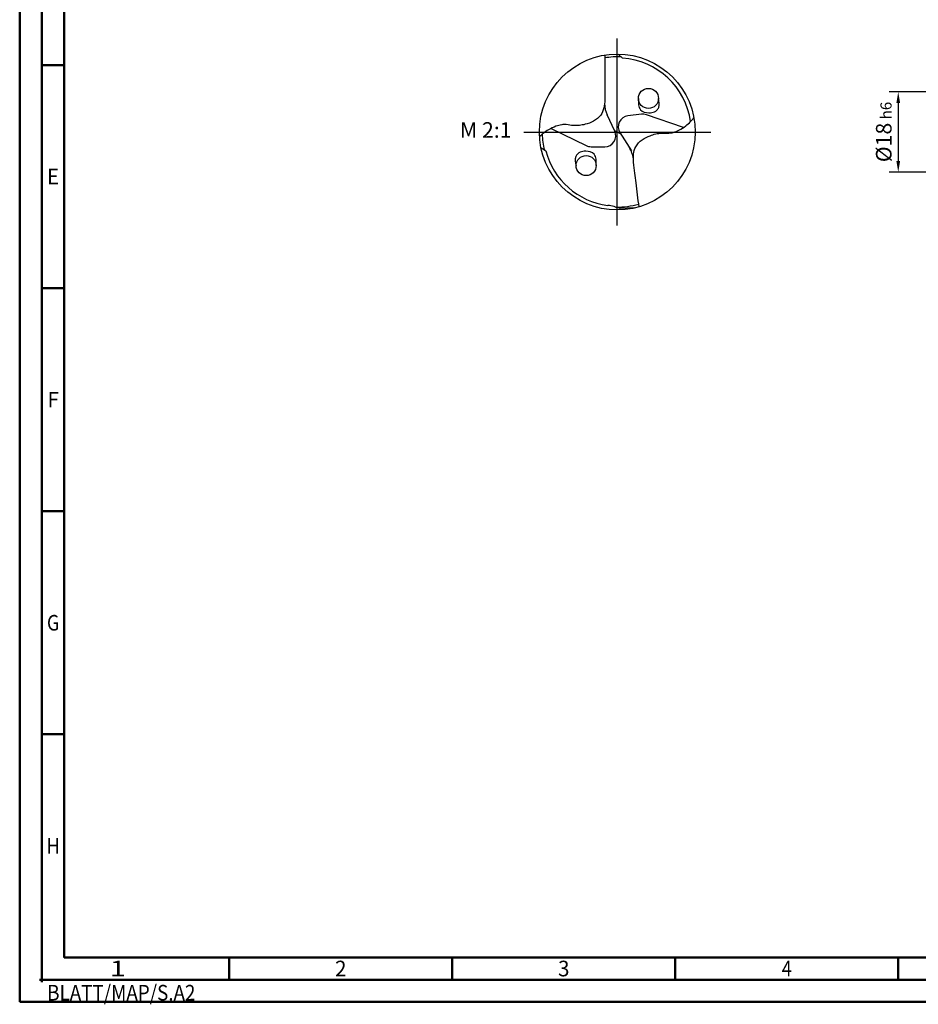
# Model space of a CAD drawing. Units: millimetres. Extents: x -209 to 385, y -196 to 225.
# Drawn here: x -209 to -7, y -196 to 25 of the extents above; entities that cross this region are included whole.
import ezdxf
from ezdxf.enums import TextEntityAlignment as Align

# ---------------------------------------------------------------- set-up
doc = ezdxf.new("R2010")
doc.units = ezdxf.units.MM
doc.linetypes.add('GEN7', pattern=[15, 10, -2.5, 0, -2.5])
doc.layers.get('0').update_dxf_attribs({"linetype": 'CONTINUOUS'})
doc.layers.get('DEFPOINTS').update_dxf_attribs({"linetype": 'CONTINUOUS'})
for name, color, linetype in [('AM_0', 7, 'CONTINUOUS'), ('AM_5', 3, 'CONTINUOUS'), ('AM_6', 2, 'CONTINUOUS'), ('AM_7', 4, 'GEN7')]:
    doc.layers.add(name, color=color, linetype=linetype)
doc.layers.add('AM_BOR', color=7, linetype='CONTINUOUS', lineweight=50)
doc.styles.get("Standard").update_dxf_attribs({"font": 'ISOCP.SHX'})
doc.dimstyles.get("Standard").update_dxf_attribs({"dimtxt": 3.5, "dimasz": 2.5, "dimexe": 2, "dimexo": 1, "dimgap": 1.5, "dimtad": 1, "dimdsep": 46, "dimtxsty": 'STANDARD', "dimcen": -2, "dimclrt": 2, "dimazin": 2, "dimtp": 0.1, "dimtm": 0.1, "dimtfac": 1, "dimtmove": 0, "dimatfit": 3, "dimfxl": 1, "dimarcsym": 0})

# ---------------------------------------------------------------- blocks, each defined once
blk = doc.blocks.new('MEGA_SPEED_DRILL_STEEL_grossser_6')
at = {"layer": 'AM_0'}
for p, q in [((0.0067, 0.4992), (0.0327, 0.4731)), ((-0.0162, 0.0053), (-0.0648, 0.1095)), ((0.1549, 0.1139), (0.0675, 0.1032)), ((0.4234, 0.0285), (0.1862, 0.1106)), ((-0.4237, 0.0233), (-0.1983, -0.087)), ((-0.0183, 0.0097), (0.022, -0.0117)), ((0.0167, -0.0033), (0.0902, -0.1208)), ((-0.4892, -0.0995), (-0.4585, -0.1212)), ((-0.1676, -0.0942), (-0.0796, -0.0942)), ((0.1113, -0.4867), (0.0184, -0.4899))]:
    blk.add_line(p, q, dxfattribs=at)
for centre, radius in [((0, 0), 0.4992), ((0.1995, 0.2152), 0.0644), ((-0.1995, -0.2152), 0.0644)]:
    blk.add_circle(centre, radius, dxfattribs=at)
for centre, radius, start, end in [((0, 0), 0.4811, 86.95974, 99.56359), ((0, 0), 0.4743, 8.11723, 86.04048), ((0.0981, 0.1854), 0.1797, 181.02658, 205), ((0.076, 0.0338), 0.0699, 97, 212), ((0.1634, 0.0445), 0.0699, 70.9189, 97), ((-0.0796, -0.0243), 0.0699, 270, 25), ((0, 0.0002), 0.4813, 181.80685, 193.84782), ((0, 0), 0.4743, 194.80423, 262.61479), ((-0.1676, -0.0243), 0.0699, 243.9189, 270), ((-0.0748, -0.196), 0.1797, 8.02658, 32), ((-0.1082, -0.8329), 0.3657, 69.74256, 82.57892), ((0, 0), 0.4811, 268.93897, 286.56359)]:
    blk.add_arc(centre, radius, start, end, dxfattribs=at)
for points, knots in [([(-0.08, 0.4928), (-0.0799, 0.4411), (-0.0797, 0.3688), (-0.0804, 0.2726), (-0.0779, 0.1963), (-0.0897, 0.1134), (-0.1503, 0.067), (-0.1992, 0.0495), (-0.2432, 0.0413), (-0.2842, 0.0398), (-0.3212, 0.0481), (-0.3591, 0.0473), (-0.3976, 0.036), (-0.4378, 0.0172), (-0.4722, -0.0067), (-0.4905, -0.0231), (-0.4983, -0.0301)], [0, 0, 0, 0, 0.1552514, 0.2170709, 0.2876257, 0.3878389, 0.4486227, 0.5055003, 0.5434456, 0.5825745, 0.6274754, 0.6563487, 0.6954586, 0.7467902, 0.7888701, 0.8204805, 0.8204805, 0.8204805, 0.8204805]), ([(0.1351, 0.2152), (0.1352, 0.2074), (0.1357, 0.1882), (0.1359, 0.1626), (0.1544, 0.1298), (0.19, 0.1225), (0.2269, 0.1233), (0.2512, 0.135), (0.2745, 0.1674), (0.2683, 0.1951), (0.2639, 0.2152)], [0, 0, 0, 0, 0.0234954, 0.057863, 0.0749107, 0.1326342, 0.1515657, 0.1867763, 0.2084812, 0.2661285, 0.2661285, 0.2661285, 0.2661285]), ([(0.1394, -0.4794), (0.133, -0.4281), (0.124, -0.3563), (0.113, -0.2608), (0.1012, -0.1854), (0.1028, -0.1016), (0.1572, -0.0482), (0.2037, -0.0249), (0.2464, -0.0114), (0.2869, -0.0049), (0.3246, -0.0086), (0.3622, -0.0032), (0.399, 0.0127), (0.4366, 0.0362), (0.4678, 0.0642), (0.484, 0.0827), (0.4909, 0.0907)], [0, 0, 0, 0, 0.1552698, 0.2170893, 0.2876441, 0.3878573, 0.4486411, 0.5055187, 0.543464, 0.5825929, 0.6274939, 0.6563671, 0.695477, 0.7468086, 0.7888885, 0.8205828, 0.8205828, 0.8205828, 0.8205828]), ([(-0.1351, -0.2152), (-0.1352, -0.2074), (-0.1357, -0.1882), (-0.1359, -0.1626), (-0.1544, -0.1298), (-0.19, -0.1225), (-0.2269, -0.1233), (-0.2512, -0.135), (-0.2745, -0.1674), (-0.2683, -0.1951), (-0.2639, -0.2152)], [0, 0, 0, 0, 0.0234954, 0.057863, 0.0749107, 0.1326342, 0.1515657, 0.1867763, 0.2084812, 0.2661285, 0.2661285, 0.2661285, 0.2661285])]:
    blk.add_open_spline(points, degree=3, knots=knots, dxfattribs=at)
at = {"layer": 'AM_7'}
for p, q in [((0, -0.5991), (0, 0.5991)), ((-0.5991, 0), (0.5991, 0))]:
    blk.add_line(p, q, dxfattribs=at)
blk = doc.blocks.new('*U10')
at = {"color": 0, "linetype": 'ByBlock'}
for p, q in [((-0.53, 0), (0.53, 0)), ((0, -0.53), (0, 0.53))]:
    blk.add_line(p, q, dxfattribs=at)
at = {"color": 0, "linetype": 'ByBlock', "width": 0.883178}
blk.add_text('BLATT/MAP/S.A2', height=3.5, dxfattribs=at).set_placement((1.17, -1.17), align=Align.TOP_LEFT)
blk = doc.blocks.new('A2')
at = {"layer": 'AM_BOR', "color": 1}
for p, q in [((10, 210), (5, 210)), ((10, 160), (5, 160)), ((10, 110), (5, 110)), ((10, 60), (5, 60)), ((47, 10), (47, 5)), ((97, 10), (97, 5)), ((147, 10), (147, 5)), ((197, 10), (197, 5))]:
    blk.add_line(p, q, dxfattribs=at)
for points in [[(0, 0), (594, 0), (594, 420), (0, 420)], [(10, 410), (10, 10), (584, 10), (584, 410)]]:
    blk.add_lwpolyline(points, close=True, dxfattribs=at)
at = {"layer": 'AM_BOR', "color": 7}
blk.add_lwpolyline([(5, 5), (589, 5), (589, 415), (5, 415)], close=True, dxfattribs=at)
at = {"layer": 'AM_BOR', "color": 1}
blk.add_blockref('*U10', (5, 5), dxfattribs=at)
at = {"layer": 'AM_BOR', "color": 2}
for s, width, p in [('E', 0.964286, (7.5, 185)), ('F', 0.964286, (7.5, 135)), ('G', 0.84375, (7.5, 85)), ('H', 0.84375, (7.5, 35)), ('1', 1.35, (22, 7.5)), ('2', 0.964286, (72, 7.5)), ('3', 0.964286, (122, 7.5)), ('4', 0.84375, (172, 7.5))]:
    blk.add_text(s, height=3.5, dxfattribs=dict(at, width=width)).set_placement(p, align=Align.MIDDLE_CENTER)
blk = doc.blocks.new('MAPAL_FRAME-Model')
blk.add_blockref('A2', (0, 0))
blk = doc.blocks.new('*D43')
at = {"layer": 'AM_5', "color": 0, "lineweight": -2}
for p, q in [((2.3, 9), (-14, 9)), ((-12, 6.5), (-12, -6.5)), ((2.3, -9), (-14, -9))]:
    blk.add_line(p, q, dxfattribs=at)
at = {"layer": 'AM_5', "color": 0}
for points in [[(-11.58, 6.5), (-12.42, 6.5), (-12, 9)], [(-12.42, -6.5), (-11.58, -6.5), (-12, -9)]]:
    blk.add_solid(points, dxfattribs=at)
at = {"layer": 'DEFPOINTS', "color": 0}
for p in [(3.3, 9), (-12, -9), (3.3, -9)]:
    blk.add_point(p, dxfattribs=at)
at = {"layer": 'AM_5', "color": 2, "insert": (-15.25, 0), "char_height": 3.5, "attachment_point": 5, "rotation": 90}
blk.add_mtext('%%c18{}{\\H0.71x;\\C3; h6', dxfattribs=at)

msp = doc.modelspace()

# ---------------------------------------------------------------- block references
at = {"layer": 'AM_0'}
msp.add_blockref('MAPAL_FRAME-Model', (-209, -195), dxfattribs=at)
at = {"layer": 'AM_0', "xscale": 35, "yscale": 35, "zscale": 35}
msp.add_blockref('MEGA_SPEED_DRILL_STEEL_grossser_6', (-75, 0), dxfattribs=at)

# ---------------------------------------------------------------- texts
at = {"layer": 'AM_6', "insert": (-104.5, 0), "char_height": 3.5, "width": 100, "attachment_point": 5}
msp.add_mtext('M 2:1', dxfattribs=at)

# ---------------------------------------------------------------- dimensions: what is measured, and where the dimension line sits
at = {"layer": 'AM_5'}
dim = msp.add_linear_dim(base=(-12, -9), p1=(3.3, 9), p2=(3.3, -9), angle=90, text='%%c<>{}{\\H0.71x;\\C3; h6', dimstyle='STANDARD', override={"dimdec": 3, "dimlfac": 1, "dimtp": 0.01}, dxfattribs=at)
dim.commit()
dim.dimension.update_dxf_attribs({"geometry": '*D43', "text_midpoint": (-15.2536, 0)})

doc.saveas('drawing.dxf')
